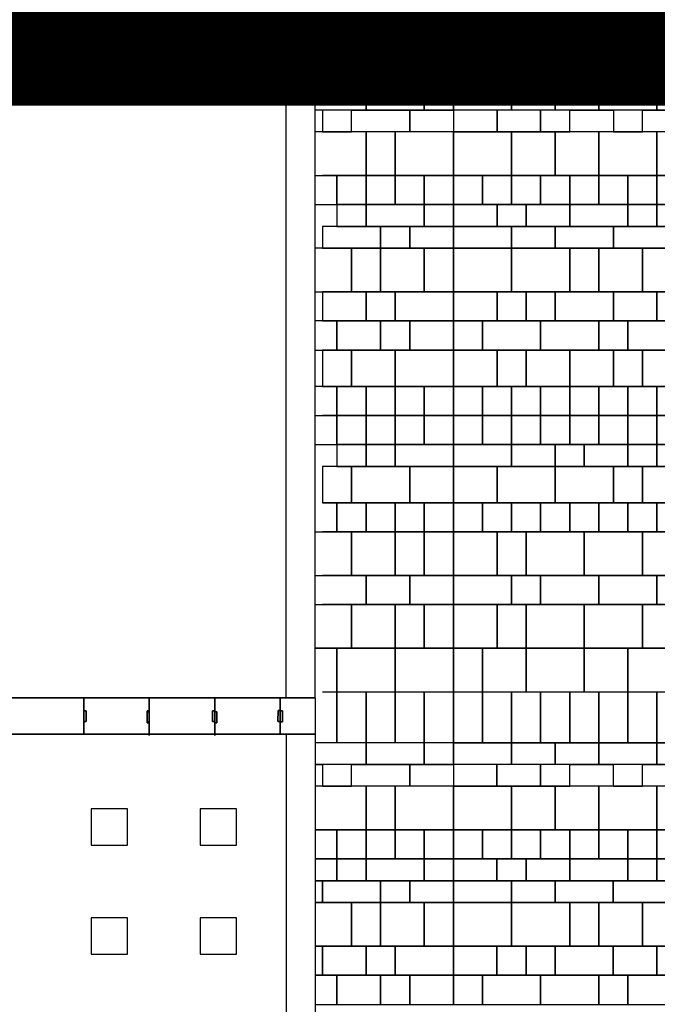
# Model space of a CAD drawing. Units: millimetres. Extents: x 6944261 to 9566978, y 781066 to 1356862.
# Drawn here: x 8846449 to 8855217, y 959099 to 972641 of the extents above; entities that cross this region are included whole.
import ezdxf

# ---------------------------------------------------------------- set-up
doc = ezdxf.new("R2010")
doc.units = ezdxf.units.MM
doc.header["$MEASUREMENT"] = 0
for name, color, linetype in [('SITE', 2, 'CONTINUOUS'), ('X-1F NEW plan$0$As built_G20-1$0$패턴', 8, 'CONTINUOUS'), ('X-1F NEW plan$0$D2', 2, 'CONTINUOUS'), ('X-1F NEW plan$0$ELE', 251, 'CONTINUOUS'), ('X-1F NEW plan$0$L-PATTERN', 251, 'CONTINUOUS')]:
    doc.layers.add(name, color=color, linetype=linetype)

# ---------------------------------------------------------------- blocks, each defined once
blk = doc.blocks.new('X-1F NEW plan$0$t')
at = {"layer": 'X-1F NEW plan$0$As built_G20-1$0$패턴', "color": 251}
for points in [[(61382, 216336), (61382, 216636), (60582, 216636), (60582, 216336)], [(61782, 216336), (61782, 216636), (61382, 216636), (61382, 216336)], [(62582, 216336), (62582, 216636), (61782, 216636), (61782, 216336)], [(63182, 216336), (63182, 216636), (62582, 216636), (62582, 216336)], [(63982, 216336), (63982, 216636), (63182, 216636), (63182, 216336)], [(64582, 216336), (64582, 216636), (63982, 216636), (63982, 216336)], [(60982, 215936), (60982, 216336), (60582, 216336), (60582, 215936)], [(61382, 215936), (61382, 216336), (60982, 216336), (60982, 215936)], [(61782, 215936), (61782, 216336), (61382, 216336), (61382, 215936)], [(62182, 215936), (62182, 216336), (61782, 216336), (61782, 215936)], [(62582, 215936), (62582, 216336), (62182, 216336), (62182, 215936)], [(62982, 215936), (62982, 216336), (62582, 216336), (62582, 215936)], [(63382, 215936), (63382, 216336), (62982, 216336), (62982, 215936)], [(63782, 215936), (63782, 216336), (63382, 216336), (63382, 215936)], [(64182, 215936), (64182, 216336), (63782, 216336), (63782, 215936)], [(64582, 215936), (64582, 216336), (64182, 216336), (64182, 215936)], [(60582, 215636), (60582, 215936), (61382, 215936), (61382, 215636)], [(61382, 215636), (61382, 215936), (61982, 215936), (61982, 215636)], [(61982, 215636), (61982, 215936), (62582, 215936), (62582, 215636)], [(62582, 215636), (62582, 215936), (63382, 215936), (63382, 215636)], [(63382, 215636), (63382, 215936), (64182, 215936), (64182, 215636)], [(64182, 215636), (64182, 215936), (64582, 215936), (64582, 215636)], [(60582, 215336), (61182, 215336), (61182, 215636), (60582, 215636)], [(61182, 215336), (61782, 215336), (61782, 215636), (61182, 215636)], [(61782, 215336), (62182, 215336), (62182, 215636), (61782, 215636)], [(62182, 215336), (62182, 215636), (62782, 215636), (62782, 215336)], [(62782, 215336), (63182, 215336), (63182, 215636), (62782, 215636)], [(63182, 215336), (63182, 215636), (63982, 215636), (63982, 215336)], [(63982, 215336), (63982, 215636), (64582, 215636), (64582, 215336)], [(61382, 214736), (61382, 215336), (60582, 215336), (60582, 214736)], [(61982, 214736), (61982, 215336), (61382, 215336), (61382, 214736)], [(62582, 214736), (62582, 215336), (61982, 215336), (61982, 214736)], [(63382, 214736), (63382, 215336), (62582, 215336), (62582, 214736)], [(63782, 214736), (63782, 215336), (63382, 215336), (63382, 214736)], [(64582, 214736), (64582, 215336), (63782, 215336), (63782, 214736)], [(60982, 214336), (60982, 214736), (60582, 214736), (60582, 214336)], [(61382, 214336), (61382, 214736), (60982, 214736), (60982, 214336)], [(61782, 214336), (61782, 214736), (61382, 214736), (61382, 214336)], [(62182, 214336), (62182, 214736), (61782, 214736), (61782, 214336)], [(62582, 214336), (62582, 214736), (62182, 214736), (62182, 214336)], [(62982, 214336), (62982, 214736), (62582, 214736), (62582, 214336)], [(63382, 214336), (63382, 214736), (62982, 214736), (62982, 214336)], [(63782, 214336), (63782, 214736), (63382, 214736), (63382, 214336)], [(64182, 214336), (64182, 214736), (63782, 214736), (63782, 214336)], [(64582, 214336), (64582, 214736), (64182, 214736), (64182, 214336)], [(61182, 214036), (61182, 214336), (60582, 214336), (60582, 214036)], [(61582, 214036), (61582, 214336), (61182, 214336), (61182, 214036)], [(62182, 214036), (62182, 214336), (61582, 214336), (61582, 214036)], [(62982, 214036), (62982, 214336), (62182, 214336), (62182, 214036)], [(63382, 214036), (63382, 214336), (62982, 214336), (62982, 214036)], [(64182, 214036), (64182, 214336), (63382, 214336), (63382, 214036)], [(64582, 214036), (64582, 214336), (64182, 214336), (64182, 214036)], [(61382, 213736), (61382, 214036), (60582, 214036), (60582, 213736)], [(61982, 213736), (61982, 214036), (61382, 214036), (61382, 213736)], [(62782, 213736), (62782, 214036), (61982, 214036), (61982, 213736)], [(63582, 213736), (63582, 214036), (62782, 214036), (62782, 213736)], [(63982, 213736), (63982, 214036), (63582, 214036), (63582, 213736)], [(64582, 213736), (64582, 214036), (63982, 214036), (63982, 213736)], [(61382, 213136), (61382, 213736), (60582, 213736), (60582, 213136)], [(62182, 213136), (62182, 213736), (61382, 213736), (61382, 213136)], [(62582, 213136), (62582, 213736), (62182, 213736), (62182, 213136)], [(63182, 213136), (63182, 213736), (62582, 213736), (62582, 213136)], [(63582, 213136), (63582, 213736), (63182, 213736), (63182, 213136)], [(64182, 213136), (64182, 213736), (63582, 213736), (63582, 213136)], [(64582, 213136), (64582, 213736), (64182, 213736), (64182, 213136)], [(61182, 212736), (61182, 213136), (60582, 213136), (60582, 212736)], [(61582, 212736), (61582, 213136), (61182, 213136), (61182, 212736)], [(61982, 212736), (61982, 213136), (61582, 213136), (61582, 212736)], [(62782, 212736), (62782, 213136), (61982, 213136), (61982, 212736)], [(63382, 212736), (63382, 213136), (62782, 213136), (62782, 212736)], [(63782, 212736), (63782, 213136), (63382, 213136), (63382, 212736)], [(64582, 212736), (64582, 213136), (63782, 213136), (63782, 212736)], [(60982, 212336), (60982, 212736), (60582, 212736), (60582, 212336)], [(61782, 212336), (61782, 212736), (60982, 212736), (60982, 212336)], [(62582, 212336), (62582, 212736), (61782, 212736), (61782, 212336)], [(62982, 212336), (62982, 212736), (62582, 212736), (62582, 212336)], [(63582, 212336), (63582, 212736), (62982, 212736), (62982, 212336)], [(63982, 212336), (63982, 212736), (63582, 212736), (63582, 212336)], [(64582, 212336), (64582, 212736), (63982, 212736), (63982, 212336)], [(61182, 211836), (61182, 212336), (60582, 212336), (60582, 211836)], [(61582, 211836), (61582, 212336), (61182, 212336), (61182, 211836)], [(62182, 211836), (62182, 212336), (61582, 212336), (61582, 211836)], [(62782, 211836), (62782, 212336), (62182, 212336), (62182, 211836)], [(63182, 211836), (63182, 212336), (62782, 212336), (62782, 211836)], [(63782, 211836), (63782, 212336), (63182, 212336), (63182, 211836)], [(64582, 211836), (64582, 212336), (63782, 212336), (63782, 211836)], [(60982, 211436), (60982, 211836), (60582, 211836), (60582, 211436)], [(61382, 211436), (61382, 211836), (60982, 211836), (60982, 211436)], [(61782, 211436), (61782, 211836), (61382, 211836), (61382, 211436)], [(62182, 211436), (62182, 211836), (61782, 211836), (61782, 211436)], [(62582, 211436), (62582, 211836), (62182, 211836), (62182, 211436)], [(62982, 211436), (62982, 211836), (62582, 211836), (62582, 211436)], [(63382, 211436), (63382, 211836), (62982, 211836), (62982, 211436)], [(63782, 211436), (63782, 211836), (63382, 211836), (63382, 211436)], [(64182, 211436), (64182, 211836), (63782, 211836), (63782, 211436)], [(64582, 211436), (64582, 211836), (64182, 211836), (64182, 211436)], [(60982, 211036), (60982, 211436), (60582, 211436), (60582, 211036)], [(61382, 211036), (61382, 211436), (60982, 211436), (60982, 211036)], [(61782, 211036), (61782, 211436), (61382, 211436), (61382, 211036)], [(62182, 211036), (62182, 211436), (61782, 211436), (61782, 211036)], [(62582, 211036), (62582, 211436), (62182, 211436), (62182, 211036)], [(62982, 211036), (62982, 211436), (62582, 211436), (62582, 211036)], [(63382, 211036), (63382, 211436), (62982, 211436), (62982, 211036)], [(63782, 211036), (63782, 211436), (63382, 211436), (63382, 211036)], [(64182, 211036), (64182, 211436), (63782, 211436), (63782, 211036)], [(64582, 211036), (64582, 211436), (64182, 211436), (64182, 211036)], [(61382, 210736), (61382, 211036), (60582, 211036), (60582, 210736)], [(61982, 210736), (61982, 211036), (61382, 211036), (61382, 210736)], [(62382, 210736), (62382, 211036), (61982, 211036), (61982, 210736)], [(62982, 210736), (62982, 211036), (62382, 211036), (62382, 210736)], [(63382, 210736), (63382, 211036), (62982, 211036), (62982, 210736)], [(63782, 210736), (63782, 211036), (63382, 211036), (63382, 210736)], [(64582, 210736), (64582, 211036), (63782, 211036), (63782, 210736)], [(61182, 210236), (61182, 210736), (60582, 210736), (60582, 210236)], [(61982, 210236), (61982, 210736), (61182, 210736), (61182, 210236)], [(62782, 210236), (62782, 210736), (61982, 210736), (61982, 210236)], [(63182, 210236), (63182, 210736), (62782, 210736), (62782, 210236)], [(63982, 210236), (63982, 210736), (63182, 210736), (63182, 210236)], [(64582, 210236), (64582, 210736), (63982, 210736), (63982, 210236)], [(60982, 209836), (60982, 210236), (60582, 210236), (60582, 209836)], [(61382, 209836), (61382, 210236), (60982, 210236), (60982, 209836)], [(61782, 209836), (61782, 210236), (61382, 210236), (61382, 209836)], [(62182, 209836), (62182, 210236), (61782, 210236), (61782, 209836)], [(62582, 209836), (62582, 210236), (62182, 210236), (62182, 209836)], [(62982, 209836), (62982, 210236), (62582, 210236), (62582, 209836)], [(63382, 209836), (63382, 210236), (62982, 210236), (62982, 209836)], [(63782, 209836), (63782, 210236), (63382, 210236), (63382, 209836)], [(64182, 209836), (64182, 210236), (63782, 210236), (63782, 209836)], [(64582, 209836), (64582, 210236), (64182, 210236), (64182, 209836)], [(61182, 209236), (61182, 209836), (60582, 209836), (60582, 209236)], [(61582, 209236), (61582, 209836), (61182, 209836), (61182, 209236)], [(62382, 209236), (62382, 209836), (61582, 209836), (61582, 209236)], [(63182, 209236), (63182, 209836), (62382, 209836), (62382, 209236)], [(63782, 209236), (63782, 209836), (63182, 209836), (63182, 209236)], [(64182, 209236), (64182, 209836), (63782, 209836), (63782, 209236)], [(64582, 209236), (64582, 209836), (64182, 209836), (64182, 209236)], [(61382, 208836), (61382, 209236), (60582, 209236), (60582, 208836)], [(61782, 208836), (61782, 209236), (61382, 209236), (61382, 208836)], [(62582, 208836), (62582, 209236), (61782, 209236), (61782, 208836)], [(63382, 208836), (63382, 209236), (62582, 209236), (62582, 208836)], [(63982, 208836), (63982, 209236), (63382, 209236), (63382, 208836)], [(64582, 208836), (64582, 209236), (63982, 209236), (63982, 208836)], [(61182, 208236), (61182, 208836), (60582, 208836), (60582, 208236)], [(61582, 208236), (61582, 208836), (61182, 208836), (61182, 208236)], [(62382, 208236), (62382, 208836), (61582, 208836), (61582, 208236)], [(63182, 208236), (63182, 208836), (62382, 208836), (62382, 208236)], [(63782, 208236), (63782, 208836), (63182, 208836), (63182, 208236)], [(64182, 208236), (64182, 208836), (63782, 208836), (63782, 208236)], [(64582, 208236), (64582, 208836), (64182, 208836), (64182, 208236)], [(60982, 207636), (60982, 208236), (60582, 208236), (60582, 207636)], [(61582, 207636), (61582, 208236), (60982, 208236), (60982, 207636)], [(62382, 207636), (62382, 208236), (61582, 208236), (61582, 207636)], [(62982, 207636), (62982, 208236), (62382, 208236), (62382, 207636)], [(63782, 207636), (63782, 208236), (62982, 208236), (62982, 207636)], [(64582, 207636), (64582, 208236), (63782, 208236), (63782, 207636)]]:
    blk.add_lwpolyline(points, close=True, dxfattribs=at)
for points in [[(60582, 207636), (60582, 206936), (60982, 206936), (60982, 207636)], [(60982, 207636), (60982, 206936), (61382, 206936), (61382, 207636)], [(61382, 207636), (61382, 206936), (61782, 206936), (61782, 207636)], [(61782, 207636), (61782, 206936), (62182, 206936), (62182, 207636)], [(62182, 207636), (62182, 206936), (62582, 206936), (62582, 207636)], [(62582, 207636), (62582, 206936), (62982, 206936), (62982, 207636)], [(62982, 207636), (62982, 206936), (63382, 206936), (63382, 207636)], [(63382, 207636), (63382, 206936), (63782, 206936), (63782, 207636)], [(63782, 207636), (63782, 206936), (64182, 206936), (64182, 207636)], [(64182, 207636), (64182, 206936), (64582, 206936), (64582, 207636)]]:
    blk.add_lwpolyline(points, dxfattribs=at)

msp = doc.modelspace()

# ---------------------------------------------------------------- linework, layer by layer
at = {"layer": 'SITE', "color": 2, "ltscale": 0.5, "const_width": 1500}
msp.add_lwpolyline([(9502516.4, 1194204.1), (9496164.3, 1201933.3), (9075333.1, 1201937.9), (9075333.1, 1201937.9), (9075366.1, 1095087.1), (9075366.1, 1095087.1), (8973085.9, 1094716.1), (8973150.1, 1026267.1), (8966597.1, 1026372.4), (8966559.8, 972190.7), (8833227.7, 972210.7), (8832438, 953717.9), (8882942.1, 901007.8), (9436513.2, 901001.2), (9445787.5, 908621.9)], close=True, dxfattribs=at)
at = {"layer": 'X-1F NEW plan$0$As built_G20-1$0$패턴', "color": 250}
for points in [[(8850512.6, 972098), (8851012.4, 972098), (8851012.4, 972398), (8850512.6, 972398)], [(8850512.6, 972098), (8851012.4, 972098), (8851012.4, 972398), (8850512.6, 972398)], [(8850512.6, 971698), (8850812.4, 971698), (8850812.4, 972098), (8850512.6, 972098)], [(8850512.6, 971698), (8851212.4, 971698), (8851212.4, 971398), (8850512.6, 971398)], [(8850512.6, 970498), (8851212.4, 970498), (8851212.4, 971098), (8850512.6, 971098)], [(8850512.6, 970098), (8850812.4, 970098), (8850812.4, 970498), (8850612.6, 970498)], [(8850512.6, 968898), (8851012.4, 968898), (8851012.4, 969498), (8850512.6, 969498)], [(8850512.6, 968098), (8850812.4, 968098), (8850812.4, 968498), (8850512.6, 968498)], [(8850512.6, 967198), (8850812.4, 967198), (8850812.4, 967598), (8850612.6, 967598)], [(8850512.6, 967198), (8850812.4, 967198), (8850812.4, 967598), (8850512.6, 967598)], [(8850512.6, 966798), (8850812.4, 966798), (8850812.4, 967198), (8850612.6, 967198)], [(8850512.6, 965598), (8850812.4, 965598), (8850812.4, 965998), (8850612.6, 965998)], [(8850512.6, 964998), (8851012.4, 964998), (8851012.4, 965598), (8850612.6, 965598)], [(8850512.6, 964598), (8851212.4, 964598), (8851212.4, 964998), (8850612.6, 964998)], [(8850512.6, 963998), (8851012.4, 963998), (8851012.4, 964598), (8850612.6, 964598)], [(8850612.6, 963398), (8850812.4, 963398), (8850812.4, 963998), (8850512.6, 963998)], [(8850512.6, 962698), (8850812.4, 962698), (8850812.4, 963398)], [(8850812.4, 963398), (8850812.4, 962698), (8851212.4, 962698), (8851212.4, 963398)], [(8851212.4, 963398), (8851212.4, 962698), (8851612.4, 962698), (8851612.4, 963398)], [(8851612.4, 963398), (8851612.4, 962698), (8852012.4, 962698), (8852012.4, 963398)], [(8852012.4, 963398), (8852012.4, 962698), (8852412.4, 962698), (8852412.4, 963398)], [(8850512.6, 962698), (8851212.4, 962698), (8851212.4, 962398), (8850512.6, 962398)], [(8850512.6, 962398), (8850612.4, 962398), (8850612.4, 962098), (8850512.6, 962098)], [(8850512.6, 961498), (8851212.4, 961498), (8851212.4, 962098), (8850512.6, 962098)], [(8850512.6, 961098), (8850812.4, 961098), (8850812.4, 961498), (8850512.6, 961498)], [(8850512.6, 960798), (8850812.4, 960798), (8850812.4, 961098), (8850512.6, 961098)], [(8850512.6, 960498), (8850612.4, 960498), (8850612.4, 960798), (8850512.6, 960798)], [(8850512.6, 959898), (8851012.4, 959898), (8851012.4, 960498), (8850512.6, 960498)], [(8850512.6, 959498), (8850612.4, 959498), (8850612.4, 959898), (8850512.6, 959898)], [(8850512.6, 959098), (8850812.4, 959098), (8850812.4, 959498), (8850512.6, 959498)]]:
    msp.add_lwpolyline(points, dxfattribs=at)
for points in [[(8851812.4, 972098), (8851812.4, 972398), (8851012.4, 972398), (8851012.4, 972098)], [(8852412.4, 972098), (8852412.4, 972398), (8851812.4, 972398), (8851812.4, 972098)], [(8851212.4, 971698), (8851212.4, 972098), (8850812.4, 972098), (8850812.4, 971698)], [(8851612.4, 971698), (8851612.4, 972098), (8851212.4, 972098), (8851212.4, 971698)], [(8852012.4, 971698), (8852012.4, 972098), (8851612.4, 972098), (8851612.4, 971698)], [(8852412.4, 971698), (8852412.4, 972098), (8852012.4, 972098), (8852012.4, 971698)], [(8851212.4, 971398), (8851212.4, 971698), (8852012.4, 971698), (8852012.4, 971398)], [(8852012.4, 971398), (8852012.4, 971698), (8852412.4, 971698), (8852412.4, 971398)], [(8850612.4, 971098), (8851012.4, 971098), (8851012.4, 971398), (8850612.4, 971398)], [(8851012.4, 971098), (8851012.4, 971398), (8851812.4, 971398), (8851812.4, 971098)], [(8851812.4, 971098), (8851812.4, 971398), (8852412.4, 971398), (8852412.4, 971098)], [(8851612.4, 970498), (8851612.4, 971098), (8851212.4, 971098), (8851212.4, 970498)], [(8852412.4, 970498), (8852412.4, 971098), (8851612.4, 971098), (8851612.4, 970498)], [(8851212.4, 970098), (8851212.4, 970498), (8850812.4, 970498), (8850812.4, 970098)], [(8851612.4, 970098), (8851612.4, 970498), (8851212.4, 970498), (8851212.4, 970098)], [(8852012.4, 970098), (8852012.4, 970498), (8851612.4, 970498), (8851612.4, 970098)], [(8852412.4, 970098), (8852412.4, 970498), (8852012.4, 970498), (8852012.4, 970098)], [(8851212.4, 969798), (8851212.4, 970098), (8850812.4, 970098), (8850812.4, 969798)], [(8852012.4, 969798), (8852012.4, 970098), (8851212.4, 970098), (8851212.4, 969798)], [(8852412.4, 969798), (8852412.4, 970098), (8852012.4, 970098), (8852012.4, 969798)], [(8851412.4, 969498), (8851412.4, 969798), (8850612.4, 969798), (8850612.4, 969498)], [(8851812.4, 969498), (8851812.4, 969798), (8851412.4, 969798), (8851412.4, 969498)], [(8852412.4, 969498), (8852412.4, 969798), (8851812.4, 969798), (8851812.4, 969498)], [(8851412.4, 968898), (8851412.4, 969498), (8851012.4, 969498), (8851012.4, 968898)], [(8852012.4, 968898), (8852012.4, 969498), (8851412.4, 969498), (8851412.4, 968898)], [(8852412.4, 968898), (8852412.4, 969498), (8852012.4, 969498), (8852012.4, 968898)], [(8851212.4, 968498), (8851212.4, 968898), (8850612.4, 968898), (8850612.4, 968498)], [(8851612.4, 968498), (8851612.4, 968898), (8851212.4, 968898), (8851212.4, 968498)], [(8852412.4, 968498), (8852412.4, 968898), (8851612.4, 968898), (8851612.4, 968498)], [(8851412.4, 968098), (8851412.4, 968498), (8850812.4, 968498), (8850812.4, 968098)], [(8851812.4, 968098), (8851812.4, 968498), (8851412.4, 968498), (8851412.4, 968098)], [(8852412.4, 968098), (8852412.4, 968498), (8851812.4, 968498), (8851812.4, 968098)], [(8851012.4, 967598), (8851012.4, 968098), (8850612.4, 968098), (8850612.4, 967598)], [(8851612.4, 967598), (8851612.4, 968098), (8851012.4, 968098), (8851012.4, 967598)], [(8852412.4, 967598), (8852412.4, 968098), (8851612.4, 968098), (8851612.4, 967598)], [(8851212.4, 967198), (8851212.4, 967598), (8850812.4, 967598), (8850812.4, 967198)], [(8851612.4, 967198), (8851612.4, 967598), (8851212.4, 967598), (8851212.4, 967198)], [(8852012.4, 967198), (8852012.4, 967598), (8851612.4, 967598), (8851612.4, 967198)], [(8852412.4, 967198), (8852412.4, 967598), (8852012.4, 967598), (8852012.4, 967198)], [(8851212.4, 966798), (8851212.4, 967198), (8850812.4, 967198), (8850812.4, 966798)], [(8851612.4, 966798), (8851612.4, 967198), (8851212.4, 967198), (8851212.4, 966798)], [(8852012.4, 966798), (8852012.4, 967198), (8851612.4, 967198), (8851612.4, 966798)], [(8852412.4, 966798), (8852412.4, 967198), (8852012.4, 967198), (8852012.4, 966798)], [(8851212.4, 966498), (8851212.4, 966798), (8850812.4, 966798), (8850812.4, 966498)], [(8851612.4, 966498), (8851612.4, 966798), (8851212.4, 966798), (8851212.4, 966498)], [(8852412.4, 966498), (8852412.4, 966798), (8851612.4, 966798), (8851612.4, 966498)], [(8851012.4, 965998), (8851012.4, 966498), (8850612.4, 966498), (8850612.4, 965998)], [(8851812.4, 965998), (8851812.4, 966498), (8851012.4, 966498), (8851012.4, 965998)], [(8852412.4, 965998), (8852412.4, 966498), (8851812.4, 966498), (8851812.4, 965998)], [(8851212.4, 965598), (8851212.4, 965998), (8850812.4, 965998), (8850812.4, 965598)], [(8851612.4, 965598), (8851612.4, 965998), (8851212.4, 965998), (8851212.4, 965598)], [(8852012.4, 965598), (8852012.4, 965998), (8851612.4, 965998), (8851612.4, 965598)], [(8852412.4, 965598), (8852412.4, 965998), (8852012.4, 965998), (8852012.4, 965598)], [(8851612.4, 964998), (8851612.4, 965598), (8851012.4, 965598), (8851012.4, 964998)], [(8852012.4, 964998), (8852012.4, 965598), (8851612.4, 965598), (8851612.4, 964998)], [(8852412.4, 964998), (8852412.4, 965598), (8852012.4, 965598), (8852012.4, 964998)], [(8851812.4, 964598), (8851812.4, 964998), (8851212.4, 964998), (8851212.4, 964598)], [(8852412.4, 964598), (8852412.4, 964998), (8851812.4, 964998), (8851812.4, 964598)], [(8851612.4, 963998), (8851612.4, 964598), (8851012.4, 964598), (8851012.4, 963998)], [(8852012.4, 963998), (8852012.4, 964598), (8851612.4, 964598), (8851612.4, 963998)], [(8852412.4, 963998), (8852412.4, 964598), (8852012.4, 964598), (8852012.4, 963998)], [(8851612.4, 963398), (8851612.4, 963998), (8850812.4, 963998), (8850812.4, 963398)], [(8852412.4, 963398), (8852412.4, 963998), (8851612.4, 963998), (8851612.4, 963398)], [(8851212.4, 962398), (8851212.4, 962698), (8852012.4, 962698), (8852012.4, 962398)], [(8852012.4, 962398), (8852012.4, 962698), (8852412.4, 962698), (8852412.4, 962398)], [(8852012.4, 962398), (8852012.4, 962698), (8852412.4, 962698), (8852412.4, 962398)], [(8852412.4, 962398), (8852412.4, 962698), (8853212.4, 962698), (8853212.4, 962398)], [(8853212.4, 962398), (8853212.4, 962698), (8853812.4, 962698), (8853812.4, 962398)], [(8853812.4, 962398), (8853812.4, 962698), (8854412.4, 962698), (8854412.4, 962398)], [(8854412.4, 962398), (8854412.4, 962698), (8855212.4, 962698), (8855212.4, 962398)], [(8855212.4, 962398), (8855212.4, 962698), (8856012.4, 962698), (8856012.4, 962398)], [(8850612.4, 962098), (8851012.4, 962098), (8851012.4, 962398), (8850612.4, 962398)], [(8851012.4, 962098), (8851012.4, 962398), (8851812.4, 962398), (8851812.4, 962098)], [(8851812.4, 962098), (8851812.4, 962398), (8852412.4, 962398), (8852412.4, 962098)], [(8852412.4, 962098), (8853012.4, 962098), (8853012.4, 962398), (8852412.4, 962398)], [(8853012.4, 962098), (8853612.4, 962098), (8853612.4, 962398), (8853012.4, 962398)], [(8853612.4, 962098), (8854012.4, 962098), (8854012.4, 962398), (8853612.4, 962398)], [(8854012.4, 962098), (8854012.4, 962398), (8854612.4, 962398), (8854612.4, 962098)], [(8854612.4, 962098), (8855012.4, 962098), (8855012.4, 962398), (8854612.4, 962398)], [(8855012.4, 962098), (8855012.4, 962398), (8855812.4, 962398), (8855812.4, 962098)], [(8851612.4, 961498), (8851612.4, 962098), (8851212.4, 962098), (8851212.4, 961498)], [(8852412.4, 961498), (8852412.4, 962098), (8851612.4, 962098), (8851612.4, 961498)], [(8853212.4, 961498), (8853212.4, 962098), (8852412.4, 962098), (8852412.4, 961498)], [(8853812.4, 961498), (8853812.4, 962098), (8853212.4, 962098), (8853212.4, 961498)], [(8854412.4, 961498), (8854412.4, 962098), (8853812.4, 962098), (8853812.4, 961498)], [(8855212.4, 961498), (8855212.4, 962098), (8854412.4, 962098), (8854412.4, 961498)], [(8855612.4, 961498), (8855612.4, 962098), (8855212.4, 962098), (8855212.4, 961498)], [(8851212.4, 961098), (8851212.4, 961498), (8850812.4, 961498), (8850812.4, 961098)], [(8851612.4, 961098), (8851612.4, 961498), (8851212.4, 961498), (8851212.4, 961098)], [(8852012.4, 961098), (8852012.4, 961498), (8851612.4, 961498), (8851612.4, 961098)], [(8852412.4, 961098), (8852412.4, 961498), (8852012.4, 961498), (8852012.4, 961098)], [(8852812.4, 961098), (8852812.4, 961498), (8852412.4, 961498), (8852412.4, 961098)], [(8853212.4, 961098), (8853212.4, 961498), (8852812.4, 961498), (8852812.4, 961098)], [(8853612.4, 961098), (8853612.4, 961498), (8853212.4, 961498), (8853212.4, 961098)], [(8854012.4, 961098), (8854012.4, 961498), (8853612.4, 961498), (8853612.4, 961098)], [(8854412.4, 961098), (8854412.4, 961498), (8854012.4, 961498), (8854012.4, 961098)], [(8854812.4, 961098), (8854812.4, 961498), (8854412.4, 961498), (8854412.4, 961098)], [(8855212.4, 961098), (8855212.4, 961498), (8854812.4, 961498), (8854812.4, 961098)], [(8855612.4, 961098), (8855612.4, 961498), (8855212.4, 961498), (8855212.4, 961098)], [(8851212.4, 960798), (8851212.4, 961098), (8850812.4, 961098), (8850812.4, 960798)], [(8852012.4, 960798), (8852012.4, 961098), (8851212.4, 961098), (8851212.4, 960798)], [(8852412.4, 960798), (8852412.4, 961098), (8852012.4, 961098), (8852012.4, 960798)], [(8853012.4, 960798), (8853012.4, 961098), (8852412.4, 961098), (8852412.4, 960798)], [(8853412.4, 960798), (8853412.4, 961098), (8853012.4, 961098), (8853012.4, 960798)], [(8854012.4, 960798), (8854012.4, 961098), (8853412.4, 961098), (8853412.4, 960798)], [(8854812.4, 960798), (8854812.4, 961098), (8854012.4, 961098), (8854012.4, 960798)], [(8855212.4, 960798), (8855212.4, 961098), (8854812.4, 961098), (8854812.4, 960798)], [(8856012.4, 960798), (8856012.4, 961098), (8855212.4, 961098), (8855212.4, 960798)], [(8851412.4, 960498), (8851412.4, 960798), (8850612.4, 960798), (8850612.4, 960498)], [(8851812.4, 960498), (8851812.4, 960798), (8851412.4, 960798), (8851412.4, 960498)], [(8852412.4, 960498), (8852412.4, 960798), (8851812.4, 960798), (8851812.4, 960498)], [(8853212.4, 960498), (8853212.4, 960798), (8852412.4, 960798), (8852412.4, 960498)], [(8853812.4, 960498), (8853812.4, 960798), (8853212.4, 960798), (8853212.4, 960498)], [(8854612.4, 960498), (8854612.4, 960798), (8853812.4, 960798), (8853812.4, 960498)], [(8855412.4, 960498), (8855412.4, 960798), (8854612.4, 960798), (8854612.4, 960498)], [(8851412.4, 959898), (8851412.4, 960498), (8851012.4, 960498), (8851012.4, 959898)], [(8852012.4, 959898), (8852012.4, 960498), (8851412.4, 960498), (8851412.4, 959898)], [(8852412.4, 959898), (8852412.4, 960498), (8852012.4, 960498), (8852012.4, 959898)], [(8853212.4, 959898), (8853212.4, 960498), (8852412.4, 960498), (8852412.4, 959898)], [(8854012.4, 959898), (8854012.4, 960498), (8853212.4, 960498), (8853212.4, 959898)], [(8854412.4, 959898), (8854412.4, 960498), (8854012.4, 960498), (8854012.4, 959898)], [(8855012.4, 959898), (8855012.4, 960498), (8854412.4, 960498), (8854412.4, 959898)], [(8855412.4, 959898), (8855412.4, 960498), (8855012.4, 960498), (8855012.4, 959898)], [(8851212.4, 959498), (8851212.4, 959898), (8850612.4, 959898), (8850612.4, 959498)], [(8851612.4, 959498), (8851612.4, 959898), (8851212.4, 959898), (8851212.4, 959498)], [(8852412.4, 959498), (8852412.4, 959898), (8851612.4, 959898), (8851612.4, 959498)], [(8853012.4, 959498), (8853012.4, 959898), (8852412.4, 959898), (8852412.4, 959498)], [(8853412.4, 959498), (8853412.4, 959898), (8853012.4, 959898), (8853012.4, 959498)], [(8853812.4, 959498), (8853812.4, 959898), (8853412.4, 959898), (8853412.4, 959498)], [(8854612.4, 959498), (8854612.4, 959898), (8853812.4, 959898), (8853812.4, 959498)], [(8855212.4, 959498), (8855212.4, 959898), (8854612.4, 959898), (8854612.4, 959498)], [(8855612.4, 959498), (8855612.4, 959898), (8855212.4, 959898), (8855212.4, 959498)], [(8851412.4, 959098), (8851412.4, 959498), (8850812.4, 959498), (8850812.4, 959098)], [(8851812.4, 959098), (8851812.4, 959498), (8851412.4, 959498), (8851412.4, 959098)], [(8852412.4, 959098), (8852412.4, 959498), (8851812.4, 959498), (8851812.4, 959098)], [(8852812.4, 959098), (8852812.4, 959498), (8852412.4, 959498), (8852412.4, 959098)], [(8853612.4, 959098), (8853612.4, 959498), (8852812.4, 959498), (8852812.4, 959098)], [(8854412.4, 959098), (8854412.4, 959498), (8853612.4, 959498), (8853612.4, 959098)], [(8854812.4, 959098), (8854812.4, 959498), (8854412.4, 959498), (8854412.4, 959098)], [(8855412.4, 959098), (8855412.4, 959498), (8854812.4, 959498), (8854812.4, 959098)]]:
    msp.add_lwpolyline(points, close=True, dxfattribs=at)
at = {"layer": 'X-1F NEW plan$0$ELE', "color": 250, "lineweight": -3}
for p, q in [((8831069.7, 962813.7), (8850512.6, 962813.7)), ((8831069.7, 962813.7), (8850512.6, 962813.7)), ((8850112.6, 962813.7), (8850112.6, 942246))]:
    msp.add_line(p, q, dxfattribs=at)
msp.add_lwpolyline([(8831089.7, 963313.7), (8831069.7, 962813.7), (8850512.6, 962813.7), (8831069.7, 962813.7), (8850512.6, 962813.7), (8831069.7, 962813.7), (8831089.7, 963313.7), (8850512.6, 963313.7), (8831089.7, 963313.7), (8850512.6, 963313.7), (8850512.6, 938873.7)], dxfattribs=at)
msp.add_lwpolyline([(8831089.7, 963313.7), (8831069.7, 962813.7), (8850512.6, 962813.7), (8831069.7, 962813.7), (8850512.6, 962813.7), (8831069.7, 962813.7), (8831089.7, 963313.7), (8850512.6, 963313.7), (8831089.7, 963313.7), (8850512.6, 963313.7), (8850512.6, 938873.7)], dxfattribs=at)
for points in [[(8847331.8, 963312.1), (8847330.9, 962812.1)], [(8849131.8, 963295.7), (8849130.9, 962795.7)], [(8850031.8, 963313.7), (8850030.9, 962813.7), (8850031.8, 963313.7), (8850030.9, 962813.7)], [(8850031.8, 963310.4), (8850030.9, 962810.4)], [(8847331.5, 963137.1), (8847361.5, 963137), (8847361.3, 962987), (8847331.3, 962987.1), (8847361.3, 962987), (8847361.5, 963137)], [(8848201.5, 963122.4), (8848231.5, 963122.4), (8848201.5, 963122.4), (8848201.2, 962972.4), (8848231.2, 962972.4), (8848201.2, 962972.4)], [(8848201.5, 963135.5), (8848231.5, 963135.4), (8848201.5, 963135.5), (8848201.3, 962985.5), (8848231.3, 962985.4), (8848201.3, 962985.5)], [(8849101.5, 963137.1), (8849131.5, 963137.1), (8849101.5, 963137.1), (8849101.3, 962987.1), (8849131.3, 962987.1), (8849101.3, 962987.1)], [(8849161.5, 963120.7), (8849161.2, 962970.7), (8849131.2, 962970.7), (8849161.2, 962970.7)], [(8849131.5, 963120.7), (8849161.5, 963120.7)], [(8850001.5, 963138.7), (8850031.5, 963138.7), (8850001.5, 963138.7), (8850001.2, 962988.7), (8850031.2, 962988.7), (8850001.2, 962988.7)], [(8850031.5, 963135.4), (8850061.5, 963135.4), (8850061.3, 962985.4), (8850031.3, 962985.4), (8850061.3, 962985.4), (8850061.5, 963135.4)], [(8847930.8, 961288.7), (8847930.8, 961788.7), (8847430.8, 961788.7), (8847430.8, 961288.7)], [(8849430.8, 961288.7), (8849430.8, 961788.7), (8848930.8, 961788.7), (8848930.8, 961288.7)], [(8847930.8, 959788.7), (8847930.8, 960288.7), (8847430.8, 960288.7), (8847430.8, 959788.7)], [(8849430.8, 959788.7), (8849430.8, 960288.7), (8848930.8, 960288.7), (8848930.8, 959788.7)]]:
    msp.add_lwpolyline(points, close=True, dxfattribs=at)
for points in [[(8848231.8, 963310.4, 0), (8848230.9, 962810.4, 0), (8848231.8, 963310.4, 0), (8848230.9, 962810.4, 0), (8848231.8, 963310.4, 0)], [(8848231.8, 963297.4, 0), (8848230.9, 962797.4, 0), (8848231.8, 963297.4, 0), (8848230.9, 962797.4, 0), (8848231.8, 963297.4, 0)], [(8849131.8, 963312.1, 0), (8849131, 962812.1, 0), (8849131.8, 963312.1, 0), (8849131, 962812.1, 0), (8849131.8, 963312.1, 0)]]:
    msp.add_polyline3d(points, dxfattribs=at)
at = {"layer": 'X-1F NEW plan$0$L-PATTERN', "color": 250}
for points in [[(8850112.6, 963313.7), (8850112.6, 972581.8)], [(8850512.6, 963313.7), (8850512.6, 972581.8)]]:
    msp.add_lwpolyline(points, dxfattribs=at)

# ---------------------------------------------------------------- block references
at = {"layer": 'X-1F NEW plan$0$D2', "color": 250}
msp.add_blockref('X-1F NEW plan$0$t', (8791830.8, 755761.9), dxfattribs=at)

doc.saveas('drawing.dxf')
